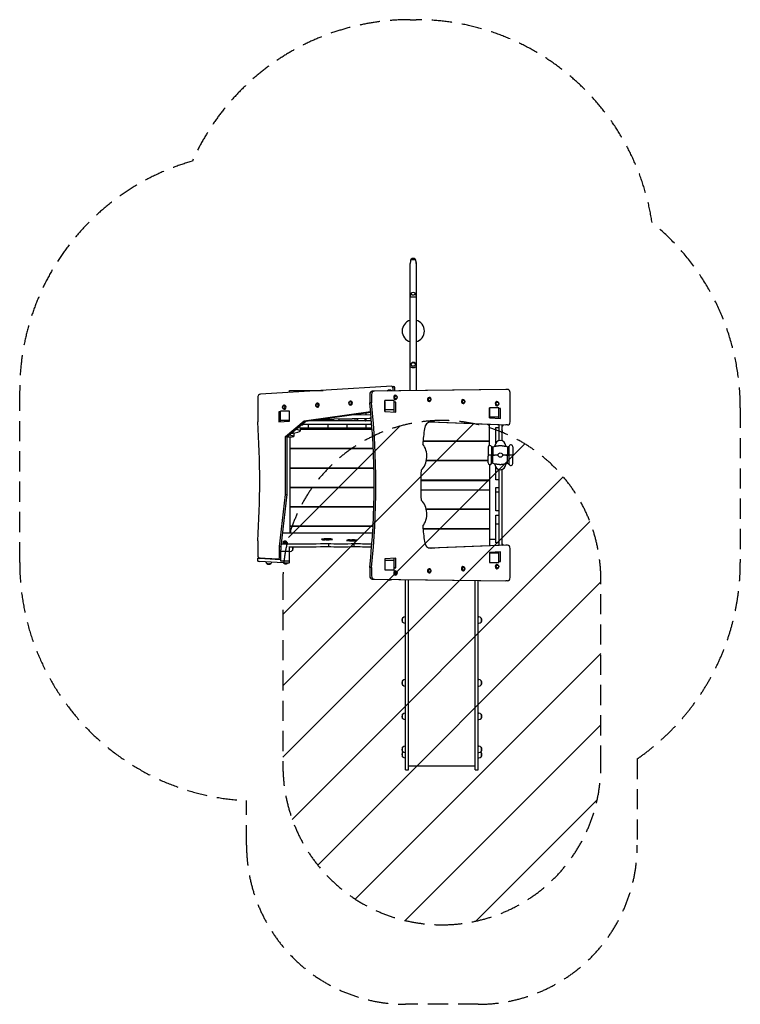
# Model space of a CAD drawing. Units: millimetres. Extents: x -2286 to 2246, y -3083 to 3109.
import ezdxf

# ---------------------------------------------------------------- set-up
doc = ezdxf.new("R2010")
doc.units = ezdxf.units.MM
doc.header["$LTSCALE"] = 20
doc.linetypes.add('HIDDEN', pattern=[9.525, 6.35, -3.175])
for name, color, linetype in [('2d', 230, 'Continuous'), ('AS-Free_Space', 31, 'HIDDEN'), ('AS-Free_Space_Hatch', 31, 'HIDDEN'), ('AS-SafetyZone', 5, 'HIDDEN')]:
    doc.layers.add(name, color=color, linetype=linetype)

msp = doc.modelspace()

# ---------------------------------------------------------------- hatches: boundary and pattern name
at = {"layer": 'AS-Free_Space_Hatch'}
h = msp.add_hatch(dxfattribs=at)
h.set_pattern_fill('ANSI31', color=256, scale=100)
edge = h.paths.add_edge_path()
edge.add_line((-630.9, -411.6), (-630.9, -1582.8))
edge.add_arc((369.1, -1582.8), 1000, 180, 270)
edge.add_arc((369.1, -1582.8), 1000, 270, 360)
edge.add_line((1369.1, -1582.8), (1369.1, -411.6))
edge.add_arc((369.1, -411.6), 1000, 0, 90)
edge.add_arc((369.1, -411.6), 1000, 90, 180)

# ---------------------------------------------------------------- linework, layer by layer
at = {"layer": '2d'}
for p, q in [((169.6, 775.9), (169.6, 1576.7)), ((171.2, 1590.9), (170.4, 1575.9)), ((206.1, 1590.9), (206.9, 1575.9)), ((207.6, 1576.7), (207.6, 776.4)), ((171.2, 1377.7), (170.4, 1365.8)), ((206.1, 1377.7), (206.9, 1365.8)), ((171.4, 939.2), (170.6, 934.2)), ((205.9, 939.2), (206.7, 934.2)), ((53.6, 803.8), (-772.8, 753.4)), ((-588.9, 764.6), (-588.9, 777.5)), ((-588.9, 777.5), (-377.2, 777.5)), ((-84.6, 752.7), (-84.6, 699.7)), ((-73.8, 752.7), (-73.8, 699.7)), ((771, 783.9), (-68.4, 772.7)), ((781.9, 783.9), (-57.5, 772.7)), ((54.8, 803.8), (65.7, 802.4)), ((61.8, 774.4), (61.8, 794.3)), ((72.7, 774.6), (72.7, 793)), ((782, 783.9), (771.2, 783.9)), ((798.4, 580.3), (798.4, 763.9)), ((-789.2, 732.4), (-789.2, 580.9)), ((-73.8, 699.7), (-84.6, 699.7)), ((11.1, 707.3), (10.9, 707.3)), ((10.9, 707.3), (10.9, 645.1)), ((11.1, 706.6), (10.9, 706.6)), ((11.1, 703.9), (10.9, 703.9)), ((10.9, 697.8), (11.1, 697.7)), ((69.1, 714.7), (11.1, 714.7)), ((11.1, 645.1), (11.1, 714.7)), ((69.1, 641.4), (69.1, 714.7)), ((80.4, 703), (69.1, 703.7)), ((69.5, 703), (69.1, 703)), ((69.5, 700.4), (69.1, 700.4)), ((69.1, 694.2), (69.5, 694.2)), ((80.4, 703), (69.5, 703)), ((69.5, 641.4), (69.5, 703)), ((80.4, 640.7), (80.4, 703)), ((-646.9, 643.5), (-656.7, 642.9)), ((-656.7, 642.9), (-646.9, 641.7)), ((-656.7, 642.9), (-656.7, 581.1)), ((-588.9, 647.8), (-646.9, 647.8)), ((-646.9, 581.9), (-646.9, 647.8)), ((-588.9, 585.3), (-588.9, 647.8)), ((-588.8, 647), (-588.9, 647)), ((-588.8, 645), (-588.9, 645)), ((-588.8, 643), (-588.9, 643)), ((-588.8, 624.1), (-588.9, 624.1)), ((-588.8, 585.3), (-588.8, 647)), ((-497.7, 586.6), (-79.1, 644.2)), ((-486.8, 585.2), (-78.8, 641.4)), ((-77.2, 624), (-225.9, 621.2)), ((-108.9, 637.3), (-108.9, 623.4)), ((10.9, 666), (11.1, 665.9)), ((10.9, 654.4), (11.1, 654.3)), ((10.9, 653.7), (11.1, 653.8)), ((10.9, 645.1), (80.4, 640.7)), ((11.1, 656.9), (69.1, 656.9)), ((69.1, 663.6), (69.5, 663.6)), ((669.1, 667.2), (668.9, 667.2)), ((668.9, 667.2), (668.9, 605)), ((669.1, 666.5), (668.9, 666.5)), ((669.1, 663.8), (668.9, 663.8)), ((668.9, 657.6), (669.1, 657.6)), ((668.9, 637.7), (669.1, 637.7)), ((669.1, 632.5), (668.9, 632.5)), ((727.1, 668.5), (669.1, 668.5)), ((669.1, 605), (669.1, 668.5)), ((727.1, 601.3), (727.1, 668.5)), ((738.3, 662.9), (727.1, 663.6)), ((727.5, 662.9), (727.1, 662.9)), ((727.5, 638.8), (727.1, 638.8)), ((738.3, 662.9), (727.5, 662.9)), ((727.5, 601.3), (727.5, 662.9)), ((738.3, 600.6), (738.3, 662.9)), ((-656.7, 581.1), (-588.8, 585.3)), ((-646.9, 590), (-588.9, 590)), ((-614.5, 488.7), (-497.7, 586.6)), ((-603.6, 487.4), (-486.8, 585.2)), ((-77.3, 563.2), (-502.7, 563.8)), ((-500.6, 565.5), (-500.6, 566)), ((-497.7, 586.6), (-486.8, 585.2)), ((-74, 586.5), (-473.4, 587.1)), ((-468.9, 587.1), (-468.9, 587.7)), ((-468.9, 543.3), (-468.9, 563.7)), ((-465.5, 587.1), (-465.5, 588.2)), ((-81.7, 600.5), (-424, 593.9)), ((-417.2, 594), (-417.2, 592.4)), ((-403.6, 591.2), (-327.1, 590.8)), ((-348.9, 563.6), (-348.9, 543.3)), ((-311.9, 596.1), (-311.9, 592.1)), ((-277.4, 596.7), (-280.4, 591.9)), ((-277.3, 596.7), (-279.1, 593.7)), ((-266.7, 590.6), (-176.6, 590.1)), ((-228.9, 563.4), (-228.9, 543.3)), ((-175.7, 598.5), (-183.2, 598.5)), ((-161.5, 597.3), (-161.5, 591.4)), ((-113.2, 586.6), (-113.2, 599.9)), ((-109.9, 600), (-109.9, 595.1)), ((-108.9, 600), (-108.9, 586.5)), ((-108.9, 563.2), (-108.9, 543.3)), ((-84.1, 602.5), (-84.1, 603)), ((-79.3, 564.9), (-79.3, 565.4)), ((325.1, 578), (289.6, 578)), ((295.3, 579.2), (770.6, 560.3)), ((300.7, 579.4), (781.5, 560.3)), ((668.9, 605), (738.3, 600.6)), ((669.1, 610.7), (727.1, 610.7)), ((669.1, 430.5), (669.1, 564.3)), ((727.1, 562), (727.1, 461.4)), ((746.1, 561.3), (746.1, 461.4)), ((746.1, 561.3), (746.1, 552)), ((752.1, 561), (752.1, 555.9)), ((782, 560.3), (771.2, 560.3)), ((-562.2, 506.9), (-562.2, 488)), ((-524.2, 543.3), (-108.9, 543.3)), ((-523.2, 541.2), (-523.2, 522.3)), ((-523.2, 535.5), (-70, 535.5)), ((-523.2, 533.5), (-69.9, 533.5)), ((-108.9, 543.3), (-70.6, 543.3)), ((708.1, 543.8), (727.1, 543.8)), ((708.1, 447.3), (708.1, 543.8)), ((-614.5, 488.7), (-603.6, 487.4)), ((-614.5, 123.6), (-614.5, 488.7)), ((-603.6, 122.2), (-603.6, 487.4)), ((-588.2, 485.1), (-588.2, -121)), ((669.1, 456), (250.1, 456)), ((669.1, 458), (250.3, 458)), ((611.1, 458), (611.1, 456)), ((-588.2, 413.5), (-62.8, 413.5)), ((-588.2, 411.5), (-62.7, 411.5)), ((-530.9, 413.5), (-530.9, 411.5)), ((660.6, 419.8), (660.6, 376.8)), ((681.7, 424.2), (681.7, 372.3)), ((689.5, 421.2), (681.7, 424.2)), ((689.5, 375.4), (681.7, 372.3)), ((689.5, 421.2), (689.5, 375.4)), ((702.6, 425.9), (702.6, 428.8)), ((770.6, 428.8), (770.6, 425.9)), ((780.8, 422.4), (791.3, 427.3)), ((780.8, 422.4), (780.8, 374.2)), ((780.8, 374.2), (788.1, 370.8)), ((791.3, 314.3), (791.3, 427.3)), ((815.6, 423.3), (815.6, 373.3)), ((660.6, 334), (271.1, 334)), ((660.6, 336), (271.6, 336)), ((611.1, 336), (611.1, 334)), ((660.6, 321.8), (660.6, 364.8)), ((669.1, 311.1), (669.1, -200.3)), ((681.7, 317.3), (681.7, 369.2)), ((689.5, 366.2), (681.7, 369.2)), ((689.5, 320.4), (681.7, 317.3)), ((689.5, 320.4), (689.5, 366.2)), ((702.6, 312.8), (702.6, 315.7)), ((770.6, 315.7), (770.6, 312.8)), ((780.8, 367.4), (788.1, 370.8)), ((780.8, 319.2), (780.8, 367.4)), ((780.8, 319.2), (791.3, 314.3)), ((815.6, 318.3), (815.6, 368.3)), ((-588.2, 291.5), (-58.6, 291.5)), ((-588.2, 289.5), (-58.5, 289.5)), ((-530.9, 291.5), (-530.9, 289.5)), ((708.1, 215.8), (708.1, 294.2)), ((727.1, 280.1), (727.1, -198)), ((746.1, 280.1), (746.1, -197.2)), ((669.1, 214), (236.3, 214)), ((236.3, 212), (669.1, 212)), ((611.1, 214), (611.1, 212)), ((727.1, 215.8), (708.1, 215.8)), ((-588.2, 169.5), (-57.4, 169.5)), ((-588.2, 167.5), (-57.4, 167.5)), ((-530.9, 169.5), (-530.9, 167.5)), ((236.3, 152), (669.1, 152)), ((669.1, 150), (236.3, 150)), ((611.1, 152), (611.1, 150)), ((708.1, 166.8), (727.1, 166.8)), ((708.1, 19.6), (708.1, 166.8)), ((708.1, 139.5), (727.1, 139.5)), ((-652.6, -203), (-614.5, 123.6)), ((-641.7, -204.4), (-603.6, 122.2)), ((-614.5, 123.6), (-603.6, 122.2)), ((-588.2, 47.5), (-59.2, 47.5)), ((-588.2, 45.5), (-59.3, 45.5)), ((-530.9, 47.5), (-530.9, 45.5)), ((669.1, 30), (271.1, 30)), ((669.1, 28), (271.6, 28)), ((611.1, 30), (611.1, 28)), ((727.1, 19.6), (708.1, 19.6)), ((708.1, -6), (727.1, -6)), ((708.1, -180.2), (708.1, -6)), ((708.1, -60.6), (727.1, -60.6)), ((-66.7, -121), (-632, -121)), ((-588.2, -74.5), (-64, -74.5)), ((-588.2, -75.5), (-64.1, -75.5)), ((-530.9, -74.5), (-530.9, -75.5)), ((669.1, -92), (250.1, -92)), ((669.1, -94), (250.3, -94)), ((611.1, -92), (611.1, -94)), ((-789.2, -168), (-789.2, -264.8)), ((-381.4, -159.2), (-381.4, -161.2)), ((-373.1, -157.4), (-373.1, -161.5)), ((-350.1, -156.6), (-350.1, -161.7)), ((-344.7, -184), (-344.7, -202.9)), ((-340.2, -160.5), (-340.2, -161)), ((-335.2, -160.9), (-335.2, -160.6)), ((-335.2, -160.9), (-335.2, -160.6)), ((-218.7, -164.6), (-218.7, -167)), ((-211.8, -166.9), (-211.8, -167.4)), ((-201.9, -163), (-201.9, -168.2)), ((-185.7, -184.6), (-185.7, -203.5)), ((-178.9, -163.8), (-178.9, -167.9)), ((-170.6, -165.6), (-170.6, -167.6)), ((669.1, -157.4), (708.1, -157.4)), ((727.1, -180.2), (708.1, -180.2)), ((-652.6, -203), (-641.7, -204.4)), ((-652.6, -271.8), (-652.6, -203)), ((-646.9, -224.8), (-646.9, -294)), ((-588.9, -236.2), (-646.9, -236.2)), ((-641.7, -224.1), (-641.7, -204.4)), ((-639.7, -187.1), (-553.3, -187.3)), ((-588.9, -305.1), (-588.9, -204.5)), ((-588.9, -206.1), (-553.3, -206.2)), ((-588.9, -235.1), (-586.1, -235.1)), ((-570.7, -206.2), (-570.7, -228.1)), ((325.1, -214), (289.6, -214)), ((770.6, -196.2), (295.3, -215.2)), ((781.5, -196.2), (300.7, -215.4)), ((738.3, -236.6), (668.9, -240.9)), ((668.9, -240.9), (668.9, -303.2)), ((669.1, -240.9), (669.1, -304.5)), ((727.1, -246.7), (669.1, -246.7)), ((727.1, -304.5), (727.1, -237.3)), ((727.5, -298.8), (727.5, -237.3)), ((738.3, -298.8), (738.3, -236.6)), ((752.1, -192.3), (752.1, -197)), ((782, -196.2), (771.2, -196.2)), ((798.4, -399.8), (798.4, -216.2)), ((-788.1, -296), (-788.1, -277.1)), ((-782.3, -274.2), (-774.4, -275.2)), ((-781.9, -274.2), (-661.7, -282.2)), ((-646.9, -286.8), (-777.4, -278.9)), ((-628.2, -306.9), (-777.4, -297.8)), ((-646.9, -294), (-588.9, -294)), ((80.4, -276.7), (10.9, -281)), ((10.9, -281), (10.9, -343.3)), ((11.1, -281), (11.1, -350.7)), ((69.1, -292.9), (11.1, -292.9)), ((69.1, -350.7), (69.1, -277.4)), ((69.5, -292.7), (69.1, -292.7)), ((69.5, -338.9), (69.5, -277.4)), ((80.4, -338.9), (80.4, -276.7)), ((669.1, -273.8), (668.9, -273.8)), ((669.1, -292.7), (668.9, -292.7)), ((668.9, -293.6), (669.1, -293.6)), ((669.1, -299.8), (668.9, -299.8)), ((668.9, -302.5), (669.1, -302.5)), ((668.9, -303.2), (669.1, -303.1)), ((669.1, -304.5), (727.1, -304.5)), ((727.5, -275.2), (727.1, -275.2)), ((727.1, -298.8), (727.5, -298.8)), ((727.1, -299.5), (738.3, -298.8)), ((738.3, -298.8), (727.5, -298.8)), ((-73.8, -335.7), (-84.6, -335.7)), ((-84.6, -335.7), (-84.6, -388.7)), ((-73.8, -335.7), (-73.8, -388.7)), ((10.9, -342.6), (11.1, -342.6)), ((10.9, -343.3), (11.1, -343.3)), ((11.1, -350.7), (69.1, -350.7)), ((69.1, -330.2), (69.5, -330.2)), ((69.5, -336.3), (69.1, -336.4)), ((69.1, -339), (69.5, -338.9)), ((69.1, -339.6), (80.4, -338.9)), ((80.4, -338.9), (69.5, -338.9)), ((-68.4, -408.7), (771, -419.8)), ((-57.5, -408.7), (781.9, -419.8)), ((140.1, -1607.8), (140.1, -411.4)), ((159.1, -1607.8), (159.1, -411.7)), ((579.1, -1607.8), (579.1, -417.3)), ((598.1, -1607.8), (598.1, -417.5)), ((782, -419.8), (771.2, -419.8)), ((122, -679.7), (122, -653.7)), ((140.1, -646.7), (137.3, -646.7)), ((598.1, -646.7), (600.9, -646.7)), ((616.3, -653.7), (616.3, -679.7)), ((140.1, -686.7), (137.3, -686.7)), ((598.1, -686.7), (600.9, -686.7)), ((122, -1074.2), (122, -1048.2)), ((140.1, -1041.2), (137.3, -1041.2)), ((598.1, -1041.2), (600.9, -1041.2)), ((616.3, -1048.2), (616.3, -1074.2)), ((140.1, -1081.2), (137.3, -1081.2)), ((598.1, -1081.2), (600.9, -1081.2)), ((122, -1285.3), (122, -1259.3)), ((140.1, -1252.3), (137.3, -1252.3)), ((140.1, -1292.3), (137.3, -1292.3)), ((598.1, -1252.3), (600.9, -1252.3)), ((598.1, -1292.3), (600.9, -1292.3)), ((616.3, -1259.3), (616.3, -1285.3)), ((122, -1492.7), (122, -1466.7)), ((140.1, -1459.7), (137.3, -1459.7)), ((598.1, -1459.7), (600.9, -1459.7)), ((616.3, -1466.7), (616.3, -1492.7)), ((122, -1525.8), (122, -1499.8)), ((140.1, -1499.7), (137.3, -1499.7)), ((140.1, -1532.8), (137.3, -1532.8)), ((598.1, -1499.7), (600.9, -1499.7)), ((598.1, -1532.8), (600.9, -1532.8)), ((616.3, -1499.8), (616.3, -1525.8)), ((140.1, -1607.8), (159.1, -1607.8)), ((159.1, -1582.8), (579.1, -1582.8)), ((579.1, -1607.8), (598.1, -1607.8))]:
    msp.add_line(p, q, dxfattribs=at)
msp.add_circle((736.6, 370.8), 13.8, dxfattribs=at)
for centre, radius, start, end in [((188.6, 1576.7), 19, 159.92309, 180), ((188.6, 1589.9), 17.5, 135.64914, 176.96348), ((188.6, 1590.9), 17, 43.31354, 136.68646), ((188.6, 1589.9), 17.5, 3.03652, 44.35086), ((188.6, 1576.7), 19, 0, 20.07691), ((188.6, 1376.5), 17.5, 127.14413, 176.16682), ((188.6, 1377.2), 17, 59.96578, 120.03422), ((188.6, 1376.5), 17.5, 3.83318, 52.85587), ((189.1, 1151.1), 70, 106.17496, 253.82504), ((189.1, 1151.1), 70, 285.32451, 74.67549), ((188.6, 936.6), 17.5, 8.58504, 171.41496), ((39.8, 759.6), 20, 129.71675, 134.30502), ((39.8, 759.8), 20, 49.71495, 130.28505), ((39.8, 759.6), 20, 47.22089, 50.28325), ((61.4, 685.4), 8, 347.09468, 357.54639), ((-512.9, 578.6), 18, 260.4703, 312.96794), ((-71.8, 615.5), 18, 227.03205, 259.93916), ((-67, 577.9), 18, 227.03205, 254.13784), ((669.1, 576.5), 17.5, 221.71001, 270), ((669.1, 592.6), 17.5, 90, 90.91559), ((737.9, 565.3), 17, 326.96099, 345.16514), ((741.8, 565.3), 14, 288.20983, 317.55218), ((730.1, 522.6), 20, 323.48, 36.52), ((736.6, 428.8), 34, 0, 180), ((803.1, 423.3), 12.5, 0, 161.42033), ((671.6, 419.8), 11, 23.90062, 180), ((671.6, 376.8), 11, 180, 213.05573), ((671.6, 376.8), 11, 326.94427, 336.09938), ((736.6, 310.8), 120, 106.45925, 113.11151), ((736.6, 485.8), 120, 246.88849, 253.40216), ((736.6, 310.8), 120, 68.4248, 73.54075), ((736.6, 485.8), 120, 286.59784, 291.5752), ((803.1, 373.3), 12.5, 348.46304, 0), ((671.6, 364.8), 11, 146.94427, 180), ((671.6, 321.8), 11, 180, 336.09938), ((671.6, 364.8), 11, 23.90062, 33.05573), ((736.6, 255.8), 120, 106.59784, 113.11151), ((736.6, 430.8), 120, 246.88849, 253.54075), ((736.6, 312.8), 34, 180, 0), ((736.6, 430.8), 120, 286.45925, 291.5752), ((736.6, 255.8), 120, 68.4248, 73.40216), ((803.1, 318.3), 12.5, 198.57967, 0), ((803.1, 368.3), 12.5, 0, 11.53696), ((-617.9, -187.2), 17, 57.29904, 122.70096), ((-586.1, -215.1), 20, 270, 320.02151), ((-585.9, -215.1), 20, 319.4584, 26.56234), ((-585.9, -199.8), 20, 337.45026, 341.3432), ((741.8, -201.8), 14, 42.44782, 71.78623), ((737.9, -201.7), 17, 16.47681, 33.03901), ((-719.7, -295.5), 20, 193.44538, 230.28325), ((-719.7, -295.5), 20, 309.71675, 339.57009), ((-719.7, -295.6), 20, 229.71495, 310.28505), ((-613.9, -296.9), 17, 238.16418, 301.83582), ((40.1, -395.6), 20, 225.63284, 230.28325), ((40.1, -395.7), 20, 229.71495, 310.28505), ((40.1, -395.6), 20, 309.71675, 312.84125), ((137.2, -666.7), 20, 139.4584, 220.5416), ((137.3, -666.7), 20, 90, 140.02151), ((137.3, -666.7), 20, 219.97849, 270), ((600.9, -666.7), 20, 39.97849, 90), ((600.9, -666.7), 20, 270, 320.02151), ((601.1, -666.7), 20, 319.4584, 40.5416), ((137.2, -1061.2), 20, 139.4584, 220.5416), ((137.3, -1061.2), 20, 90, 140.02151), ((600.9, -1061.2), 20, 39.97849, 90), ((601.1, -1061.2), 20, 319.4584, 40.5416), ((137.3, -1061.2), 20, 219.97849, 270), ((600.9, -1061.2), 20, 270, 320.02151), ((137.2, -1272.3), 20, 139.4584, 220.5416), ((137.3, -1272.3), 20, 90, 140.02151), ((137.3, -1272.3), 20, 219.97849, 270), ((600.9, -1272.3), 20, 39.97849, 90), ((600.9, -1272.3), 20, 270, 320.02151), ((601.1, -1272.3), 20, 319.4584, 40.5416), ((137.2, -1479.7), 20, 139.4584, 220.5416), ((137.3, -1479.7), 20, 90, 140.02151), ((600.9, -1479.7), 20, 39.97849, 90), ((601.1, -1479.7), 20, 319.4584, 40.5416), ((137.2, -1512.8), 20, 139.4584, 220.5416), ((137.3, -1479.7), 20, 219.97849, 270), ((137.3, -1512.8), 20, 124.11742, 140.02151), ((137.3, -1512.8), 20, 219.97849, 270), ((600.9, -1479.7), 20, 270, 320.02151), ((600.9, -1512.8), 20, 270, 320.02151), ((600.9, -1512.8), 20, 39.97849, 55.88258), ((601.1, -1512.8), 20, 319.4584, 40.5416)]:
    msp.add_arc(centre, radius, start, end, dxfattribs=at)
for centre, major_axis, ratio, start_param, end_param in [((188.6, 1602.2), (12.5, 0), 0.15455, 2.996901, 6.283185), ((188.6, 1602.2), (12.5, 0), 0.15455, 0, 0.144691), ((188.6, 1386.2), (12.5, 0), 0.62219, 2.319518, 6.283185), ((188.6, 1386.2), (12.5, 0), 0.62219, 0, 0.822074), ((-772.8, 733.4), (-2.5, -19.8), 0.816035, 3.292958, 4.863754), ((-68.2, 752.7), (0, 20), 0.820178, 0.010922, 1.570796), ((-57.4, 752.7), (0, 20), 0.820178, 0.010922, 1.570796), ((39.8, 774.9), (-13, 0), 0.087156, 3.092663, 6.283185), ((39.8, 774.9), (-13, 0), 0.087156, 0, 0.04893), ((39.8, 774.9), (12.8, 0), 0.087156, 1.570796, 3.037058), ((39.8, 774.9), (12.8, 0), 0.087156, 0.104535, 1.570796), ((53.6, 793.8), (-1.24, -9.92), 0.816035, 1.722695, 3.292958), ((76.5, 734.3), (0, -13.2), 0.820178, 2.650469, 6.284022), ((64.5, 792.5), (1.24, 9.92), 0.816035, 4.864288, 6.283185), ((771.2, 763.9), (0, -20), 0.820178, 3.141593, 3.152514), ((782, 763.9), (0, -20), 0.820178, 1.570796, 3.152514), ((-622.2, 671.9), (1.6, 13.1), 0.816035, 4.863754, 6.7662), ((-413.3, 684.6), (1.6, 13.1), 0.816035, 2.658578, 4.863754), ((-413.3, 684.6), (1.6, 13.1), 0.816035, 4.863754, 6.7662), ((-204.4, 697.4), (1.6, 13.1), 0.816035, 2.658578, 4.863754), ((-204.4, 697.4), (1.6, 13.1), 0.816035, 4.863754, 6.7662), ((-3376.1, 182), (0, 4046.4), 0.820178, 4.584089, 4.840689), ((-3365.2, 182), (0, 4046.4), 0.820178, 4.584089, 4.840689), ((10.6, 671.2), (1.4, 10.9), 0.816035, 0.091721, 0.118353), ((64.6, 692.9), (1.24, 9.92), 0.816035, 3.888307, 3.943813), ((76.5, 734.3), (0, -13.2), 0.820178, 0.000837, 0.491124), ((289.5, 721), (0, -13.2), 0.820178, 2.650469, 6.284022), ((289.5, 721), (0, -13.2), 0.820178, 0.000837, 0.491124), ((502.5, 707.6), (0, -13.2), 0.820178, 2.650469, 6.284022), ((502.5, 707.6), (0, -13.2), 0.820178, 0.000837, 0.491124), ((715.4, 694.3), (0, -13.2), 0.820178, 2.650469, 6.284022), ((715.4, 694.3), (0, -13.2), 0.820178, 0.000837, 0.491124), ((-622.2, 671.9), (1.6, 13.1), 0.816035, 2.658578, 4.863754), ((-4482.1, -18.9), (-558.8, -4489.1), 0.816035, 1.63897, 1.805353), ((-512.9, 565.5), (-12.3, 0), 0.087156, 3.124862, 4.396933), ((-512.9, 566), (-12.3, 0), 0.087156, 3.141593, 4.347591), ((-512.9, 565.5), (-12.3, 0), 0.087156, 3.048296, 3.124862), ((-402.9, 592.4), (-14.4, 0), 0.087156, 0, 1.518436), ((-326.3, 592.1), (-14.4, 0), 0.087156, 1.518436, 3.141593), ((-266, 591.8), (-14.4, 0), 0.087156, 6.230825, 7.801622), ((-175.9, 591.4), (-14.4, 0), 0.087156, 1.518436, 3.141593), ((-175.9, 597.3), (-14.4, 0), 0.087156, 3.141593, 4.700142), ((-71.8, 603), (-12.3, 0), 0.087156, 5.014952, 6.266455), ((-71.8, 602.5), (-12.3, 0), 0.087156, 5.011323, 6.266455), ((-71.8, 603), (-12.3, 0), 0.087156, 6.266455, 6.283185), ((-71.8, 602.5), (-12.3, 0), 0.087156, 6.266455, 6.376482), ((-67, 565.4), (-12.3, 0), 0.087156, 5.162698, 6.266455), ((-67, 564.9), (-12.3, 0), 0.087156, 5.159202, 6.266455), ((-67, 565.4), (-12.3, 0), 0.087156, 6.266455, 6.283185), ((-67, 564.9), (-12.3, 0), 0.087156, 6.266455, 6.376482), ((299.3, 529.5), (0, -50), 0.820178, 3.108946, 4.565054), ((771.2, 580.3), (0, -20), 0.820178, 6.250538, 6.283185), ((782, 580.3), (0, -20), 0.820178, 6.250538, 6.283185), ((782, 580.3), (0, -20), 0.820178, 0, 1.570796), ((-704.3, 488), (142.1, 0), 0.087156, 0, 0.677718), ((-815.2, 522.3), (-292, 0), 0.087156, 2.507731, 3.141593), ((-704.3, 506.9), (142.1, 0), 0.087156, 0, 0.185029), ((-815.2, 522.3), (-292, 0), 0.087156, 3.141593, 3.568206), ((-815.2, 541.2), (-292, 0), 0.087156, 3.141593, 3.387262), ((2205.9, 184.5), (0, -2400), 0.820178, 4.565054, 4.605551), ((-596.2, 491.3), (-72.2, 0), 0.087156, 1.468002, 1.570796), ((-596.2, 488), (-34, 0), 0.087156, 1.570796, 3.141593), ((185.5, 363.9), (0, -108.6), 0.820178, 0.643515, 2.352686), ((1263.6, 182), (0, -1253), 0.820178, 4.636536, 4.788242), ((185.5, 0.2), (0, 108.6), 0.820178, 3.930499, 5.639671), ((2205.9, 179.6), (0, 2400), 0.820178, 1.677635, 1.718132), ((-617.9, -179), (-13.2, 0), 0.087156, 6.2544, 9.453563), ((-617.9, -173), (-9.4, 0), 0.087156, 5.978581, 9.729382), ((-617.9, -173), (-9.27, 0), 0.087156, 6.148256, 9.559707), ((-541.8, -138.2), (-550, 0), 0.089311, 1.549812, 1.937353), ((-377.8, -158.3), (-11, 0), 0.089311, 4.263321, 7.526062), ((-373.3, -160.2), (-13.8, 0), 0.089311, 5.33747, 8.850965), ((-362, -156.9), (-12.4, 0), 0.089311, 3.404683, 6.752977), ((-350.9, -160.8), (-11, 0), 0.089311, 0.140709, 3.141555), ((-339.5, -157.2), (-12.4, 0), 0.089311, 3.141555, 5.738809), ((-262.9, -178.9), (-100, 0), 0.089311, 0.612712, 2.451748), ((-350.9, -160.8), (-11, 0), 0.089311, 3.141555, 3.388359), ((-335.2, -159.4), (-13.8, 0), 0.089311, 1.195628, 1.568516), ((-335.2, -159.4), (17.1, 0), 0.089311, 4.710109, 6.283148), ((-339.5, -157.2), (-12.4, 0), 0.089311, 2.440957, 3.141555), ((-335.2, -159.4), (17.1, 0), 0.089311, 6.283148, 7.54837), ((-216.8, -165.8), (13.7, 0), 0.089311, 1.709438, 5.087482), ((-212.5, -163.6), (12.4, 0), 0.089311, 0.544302, 4.18722), ((-201.1, -167.2), (11, 0), 0.089311, 2.894752, 6.142402), ((-190, -163.3), (12.4, 0), 0.089311, 6.283148, 9.161613), ((-178.7, -166.6), (13.8, 0), 0.089311, 3.715331, 6.283148), ((25.8, -139.2), (-550, 0), 0.089311, 1.175956, 1.3934), ((-190, -163.3), (12.4, 0), 0.089311, 5.813319, 6.283148), ((-174.2, -164.7), (11, 0), 0.089311, 6.283148, 8.302975), ((-174.2, -164.7), (11, 0), 0.089311, 5.040234, 6.283148), ((-178.7, -166.6), (13.8, 0), 0.089311, 6.283148, 7.228826), ((299.3, -165.4), (0, 50), 0.820178, 1.718132, 3.141593), ((-541.8, -157.1), (-550, 0), 0.089311, 1.549812, 1.937353), ((-262.9, -197.8), (-100, 0), 0.089311, 0.612712, 2.451748), ((25.8, -158.1), (-550, 0), 0.089311, 1.175956, 1.390705), ((299.3, -165.4), (0, 50), 0.820178, 3.141593, 3.17424), ((771.2, -216.2), (0, 20), 0.820178, 0, 0.032647), ((782, -216.2), (0, 20), 0.820178, 4.712389, 6.315832), ((-781, -264.3), (-1.24, -9.92), 0.816035, 4.863754, 6.329831), ((-763.1, -277.1), (-25, 0), 0.087156, 5.548838, 6.283185), ((-763.1, -277.1), (-25, 0), 0.087156, 0, 0.959931), ((-763.1, -296), (-25, 0), 0.087156, 0, 0.959931), ((-1115.7, -249.3), (-450.1, 0), 0.087156, 2.407246, 2.427963), ((-660.8, -272.3), (-1.24, -9.92), 0.816035, 0.046645, 1.722161), ((-613.9, -305.1), (-25, 0), 0.087156, 0.959931, 3.141593), ((-719.7, -310.8), (13, 0), 0.087156, 3.092663, 6.332115), ((-719.7, -310.8), (12.8, 0), 0.087156, 3.246127, 6.178651), ((-613.9, -311.1), (-9.4, 0), 0.087156, 0.095798, 3.045794), ((76.5, -370.2), (0, -13.2), 0.820178, 2.650469, 6.284022), ((289.5, -356.9), (0, -13.2), 0.820178, 2.650469, 6.284022), ((289.5, -356.9), (0, -13.2), 0.820178, 0.000837, 0.491124), ((502.5, -343.6), (0, -13.2), 0.820178, 2.650469, 6.284022), ((502.5, -343.6), (0, -13.2), 0.820178, 0.000837, 0.491124), ((715.4, -330.3), (0, -13.2), 0.820178, 2.650469, 6.284022), ((715.4, -330.3), (0, -13.2), 0.820178, 0.000837, 0.491124), ((-68.2, -388.7), (0, -20), 0.820178, 4.712389, 6.272264), ((-57.4, -388.7), (0, -20), 0.820178, 4.712389, 6.272264), ((40.1, -410.9), (13, 0), 0.087156, 3.092663, 6.332115), ((40.1, -410.9), (-12.8, 0), 0.087156, 0.104535, 2.181662), ((40.1, -410.9), (-12.8, 0), 0.087156, 2.181662, 3.037058), ((76.5, -370.2), (0, -13.2), 0.820178, 0.000837, 0.491124), ((771.2, -399.8), (0, 20), 0.820178, 3.130671, 3.141593), ((782, -399.8), (0, 20), 0.820178, 3.130671, 3.141593), ((782, -399.8), (0, 20), 0.820178, 3.141593, 4.712389)]:
    msp.add_ellipse(centre, major_axis=major_axis, ratio=ratio, start_param=start_param, end_param=end_param, dxfattribs=at)
for centre, major_axis, ratio in [((188.6, 940.9), (12.5, 0), 0.936527), ((79.9, 734.3), (0, -9.4), 0.820178), ((79.9, 734.3), (0, -9.27), 0.820178), ((-625.6, 672.3), (1.16, 9.33), 0.816035), ((-625.6, 672.3), (1.14, 9.2), 0.816035), ((-416.7, 685.1), (1.16, 9.33), 0.816035), ((-416.7, 685.1), (1.14, 9.2), 0.816035), ((-207.8, 697.8), (1.16, 9.33), 0.816035), ((-207.8, 697.8), (1.14, 9.2), 0.816035), ((292.9, 721), (0, -9.4), 0.820178), ((292.9, 721), (0, -9.27), 0.820178), ((505.9, 707.6), (0, -9.4), 0.820178), ((505.9, 707.6), (0, -9.27), 0.820178), ((718.8, 694.3), (0, -9.4), 0.820178), ((718.8, 694.3), (0, -9.27), 0.820178), ((79.9, -370.2), (0, -9.4), 0.820178), ((79.9, -370.2), (0, -9.27), 0.820178), ((292.9, -356.9), (0, -9.4), 0.820178), ((292.9, -356.9), (0, -9.27), 0.820178), ((505.9, -343.6), (0, -9.4), 0.820178), ((505.9, -343.6), (0, -9.27), 0.820178), ((718.8, -330.3), (0, -9.4), 0.820178), ((718.8, -330.3), (0, -9.27), 0.820178)]:
    msp.add_ellipse(centre, major_axis=major_axis, ratio=ratio, dxfattribs=at)
for points, knots in [([(188.6, 1365.1), (187.3, 1365.1), (186, 1365.1), (184.4, 1365), (184.1, 1365), (183.5, 1365), (183.2, 1365), (182.3, 1364.9), (181.7, 1364.9), (180.6, 1364.9), (180, 1364.8), (179, 1364.7), (178.5, 1364.7), (177.1, 1364.6), (176.3, 1364.5), (174.7, 1364.3), (174, 1364.2), (173.4, 1364.1), (173.4, 1364.1), (173.4, 1364.1)], [0.10635041, 0.10635041, 0.10635041, 0.10635041, 0.11031102, 0.11031102, 0.11130117, 0.11130117, 0.11229132, 0.11229132, 0.11427163, 0.11427163, 0.11625193, 0.11625193, 0.11823223, 0.11823223, 0.12219284, 0.12219284, 0.12615345, 0.12615345, 0.12631817, 0.12631817, 0.12631817, 0.12631817]), ([(203.9, 1364.1), (203.9, 1364.1), (203.9, 1364.1), (203.6, 1364.2), (203.2, 1364.2), (202.6, 1364.3), (202.2, 1364.4), (201.1, 1364.5), (200.2, 1364.6), (198.8, 1364.7), (198.3, 1364.7), (197.3, 1364.8), (196.7, 1364.9), (195.6, 1364.9), (195, 1364.9), (194.1, 1365), (193.8, 1365), (193.2, 1365), (192.9, 1365), (191.9, 1365.1), (191.3, 1365.1), (190.3, 1365.1), (190, 1365.1), (189.3, 1365.1), (189, 1365.1), (188.6, 1365.1)], [0.0863013, 0.0863013, 0.0863013, 0.0863013, 0.08644703, 0.08644703, 0.08843736, 0.08843736, 0.0904277, 0.0904277, 0.09440838, 0.09440838, 0.09639872, 0.09639872, 0.09838906, 0.09838906, 0.1003794, 0.1003794, 0.10137457, 0.10137457, 0.10236974, 0.10236974, 0.10436007, 0.10436007, 0.10535524, 0.10535524, 0.10635041, 0.10635041, 0.10635041, 0.10635041]), ([(188.6, 919.9), (187.3, 919.9), (186, 920), (184.4, 920.2), (184.1, 920.3), (183.5, 920.4), (183.2, 920.4), (182.3, 920.6), (181.7, 920.7), (180.6, 921), (180, 921.2), (179, 921.6), (178.5, 921.7), (177.1, 922.3), (176.3, 922.8), (174.7, 923.7), (174, 924.3), (173.4, 924.8), (173.4, 924.8), (173.4, 924.9)], [0.10635041, 0.10635041, 0.10635041, 0.10635041, 0.11031102, 0.11031102, 0.11130117, 0.11130117, 0.11229132, 0.11229132, 0.11427163, 0.11427163, 0.11625193, 0.11625193, 0.11823223, 0.11823223, 0.12219284, 0.12219284, 0.12615345, 0.12615345, 0.12631817, 0.12631817, 0.12631817, 0.12631817]), ([(203.9, 924.9), (203.9, 924.8), (203.9, 924.8), (203.6, 924.5), (203.2, 924.3), (202.6, 923.8), (202.2, 923.5), (201.1, 922.8), (200.2, 922.4), (198.8, 921.8), (198.3, 921.6), (197.3, 921.2), (196.7, 921), (195.6, 920.7), (195, 920.6), (194.1, 920.4), (193.8, 920.4), (193.2, 920.3), (192.9, 920.2), (191.9, 920.1), (191.3, 920), (190.3, 920), (190, 920), (189.3, 919.9), (189, 919.9), (188.6, 919.9)], [0.0863013, 0.0863013, 0.0863013, 0.0863013, 0.08644703, 0.08644703, 0.08843736, 0.08843736, 0.0904277, 0.0904277, 0.09440838, 0.09440838, 0.09639872, 0.09639872, 0.09838906, 0.09838906, 0.1003794, 0.1003794, 0.10137457, 0.10137457, 0.10236974, 0.10236974, 0.10436007, 0.10436007, 0.10535524, 0.10535524, 0.10635041, 0.10635041, 0.10635041, 0.10635041]), ([(81.6, 722.6), (82.9, 723.4), (83.9, 724.4), (85.7, 726.5), (86.4, 727.7), (87.5, 730.4), (87.8, 731.7), (88.1, 734.6), (87.9, 736.1), (87.2, 739), (86.6, 740.5), (84.9, 743.1), (83.8, 744.3), (82.2, 745.6), (81.9, 745.8), (81.6, 745.9)], [3.632717, 3.632717, 3.632717, 3.632717, 3.923578, 3.923578, 4.24945, 4.24945, 4.614141, 4.614141, 5.00307, 5.00307, 5.382739, 5.382739, 5.723609, 5.723609, 5.792061, 5.792061, 5.792061, 5.792061]), ([(-625.7, 684.2), (-627, 683.5), (-628.2, 682.7), (-630.2, 680.8), (-631.1, 679.7), (-632.5, 677.2), (-633, 675.9), (-633.6, 673.1), (-633.7, 671.6), (-633.4, 668.6), (-633, 667.1), (-631.6, 664.2), (-630.7, 662.9), (-629.2, 661.4), (-628.9, 661.1), (-628.6, 660.9)], [0.381789, 0.381789, 0.381789, 0.381789, 0.671181, 0.671181, 0.996115, 0.996115, 1.361017, 1.361017, 1.751618, 1.751618, 2.133608, 2.133608, 2.475987, 2.475987, 2.557353, 2.557353, 2.557353, 2.557353]), ([(-416.8, 696.9), (-418.1, 696.3), (-419.3, 695.4), (-421.4, 693.5), (-422.2, 692.4), (-423.6, 690), (-424.1, 688.6), (-424.7, 685.8), (-424.8, 684.3), (-424.5, 681.3), (-424.1, 679.8), (-422.7, 677), (-421.8, 675.7), (-420.3, 674.2), (-420, 673.9), (-419.7, 673.6)], [0.381789, 0.381789, 0.381789, 0.381789, 0.671181, 0.671181, 0.996115, 0.996115, 1.361017, 1.361017, 1.751618, 1.751618, 2.133608, 2.133608, 2.475987, 2.475987, 2.557353, 2.557353, 2.557353, 2.557353]), ([(-207.9, 709.7), (-209.3, 709), (-210.4, 708.2), (-212.5, 706.3), (-213.3, 705.2), (-214.7, 702.7), (-215.2, 701.4), (-215.8, 698.6), (-215.9, 697.1), (-215.6, 694.1), (-215.2, 692.6), (-213.8, 689.7), (-212.9, 688.4), (-211.4, 686.9), (-211.1, 686.6), (-210.8, 686.4)], [0.381789, 0.381789, 0.381789, 0.381789, 0.671181, 0.671181, 0.996115, 0.996115, 1.361017, 1.361017, 1.751618, 1.751618, 2.133608, 2.133608, 2.475987, 2.475987, 2.557353, 2.557353, 2.557353, 2.557353]), ([(294.6, 709.3), (295.9, 710.1), (296.9, 711), (298.7, 713.2), (299.4, 714.4), (300.5, 717), (300.8, 718.4), (301, 721.3), (300.9, 722.8), (300.2, 725.7), (299.6, 727.2), (297.9, 729.8), (296.8, 731), (295.2, 732.2), (294.9, 732.4), (294.6, 732.6)], [3.632717, 3.632717, 3.632717, 3.632717, 3.923578, 3.923578, 4.24945, 4.24945, 4.614141, 4.614141, 5.00307, 5.00307, 5.382739, 5.382739, 5.723609, 5.723609, 5.792061, 5.792061, 5.792061, 5.792061]), ([(507.6, 696), (508.8, 696.8), (509.9, 697.7), (511.7, 699.9), (512.4, 701.1), (513.4, 703.7), (513.8, 705.1), (514, 708), (513.9, 709.5), (513.2, 712.4), (512.6, 713.9), (510.8, 716.5), (509.8, 717.7), (508.2, 718.9), (507.9, 719.1), (507.6, 719.3)], [3.632717, 3.632717, 3.632717, 3.632717, 3.923578, 3.923578, 4.24945, 4.24945, 4.614141, 4.614141, 5.00307, 5.00307, 5.382739, 5.382739, 5.723609, 5.723609, 5.792061, 5.792061, 5.792061, 5.792061]), ([(720.5, 682.7), (721.8, 683.5), (722.8, 684.4), (724.6, 686.6), (725.3, 687.8), (726.4, 690.4), (726.7, 691.8), (727, 694.7), (726.8, 696.2), (726.1, 699.1), (725.5, 700.5), (723.8, 703.2), (722.7, 704.4), (721.1, 705.6), (720.8, 705.8), (720.5, 706)], [3.632717, 3.632717, 3.632717, 3.632717, 3.923578, 3.923578, 4.24945, 4.24945, 4.614141, 4.614141, 5.00307, 5.00307, 5.382739, 5.382739, 5.723609, 5.723609, 5.792061, 5.792061, 5.792061, 5.792061]), ([(-112.5, 586.6), (-112.4, 586.7), (-112.4, 586.8), (-112, 587.3), (-111.7, 587.9), (-111.1, 589), (-110.8, 589.7), (-110.4, 591.1), (-110.2, 591.9), (-109.9, 593.4), (-109.9, 594.2), (-109.9, 595.1)], [6.22269945, 6.22269945, 6.22269945, 6.22269945, 6.22585652, 6.22585652, 6.24018872, 6.24018872, 6.25452091, 6.25452091, 6.26885311, 6.26885311, 6.28318531, 6.28318531, 6.28318531, 6.28318531]), ([(713.6, 426.5), (712.8, 426.3), (712, 426.2), (710.4, 425.9), (709.6, 425.9), (707.7, 425.7), (706.6, 425.7), (704.7, 425.7), (703.9, 425.8), (702.9, 425.8), (702.6, 425.9), (702.6, 425.9)], [-17.392872, -17.392872, -17.392872, -17.392872, -14.889103, -14.889103, -12.419712, -12.419712, -8.30663, -8.30663, -4.209616, -4.209616, 0, 0, 0, 0]), ([(759.6, 426.5), (759.2, 426.6), (758.8, 426.7), (756.5, 427.1), (754.7, 427.4), (751, 428), (749.1, 428.2), (745.5, 428.5), (743.7, 428.7), (740.1, 428.8), (738.4, 428.9), (734.9, 428.9), (733.2, 428.8), (729.6, 428.7), (727.8, 428.5), (724.2, 428.2), (722.3, 428), (718.6, 427.4), (716.8, 427.1), (714.5, 426.7), (714.1, 426.6), (713.6, 426.5)], [201.8294, 201.8294, 201.8294, 201.8294, 203.059251, 203.059251, 208.203239, 208.203239, 213.347227, 213.347227, 218.491215, 218.491215, 223.635202, 223.635202, 228.77919, 228.77919, 233.923178, 233.923178, 239.067166, 239.067166, 244.211154, 244.211154, 245.441004, 245.441004, 245.441004, 245.441004]), ([(770.6, 425.9), (770.6, 425.9), (770.5, 425.9), (770.1, 425.8), (769.8, 425.8), (768.8, 425.7), (768, 425.7), (766, 425.7), (764.9, 425.7), (762.4, 426), (761, 426.2), (759.6, 426.5)], [-17.399477, -17.399477, -17.399477, -17.399477, -14.821638, -14.821638, -12.13636, -12.13636, -8.058783, -8.058783, -4.287232, -4.287232, 0, 0, 0, 0]), ([(671.6, 370.8), (670.9, 370.8), (670.1, 370.8), (668.6, 370.8), (667.8, 370.8), (666.3, 370.8), (665.5, 370.8), (664.1, 370.8), (663.5, 370.8), (662.8, 370.8), (662.6, 370.8), (662.4, 370.8), (662.4, 370.8), (662.4, 370.8)], [0, 0, 0, 0, 2.28397, 2.28397, 4.796937, 4.796937, 8.110114, 8.110114, 12.73603, 12.73603, 17.013036, 17.013036, 18.728451, 18.728451, 18.728451, 18.728451]), ([(680.9, 370.8), (680.9, 370.8), (680.8, 370.8), (680.3, 370.8), (679.9, 370.8), (678.6, 370.8), (677.7, 370.8), (676, 370.8), (675.2, 370.8), (673.9, 370.8), (673.4, 370.8), (672.5, 370.8), (672.1, 370.8), (671.6, 370.8)], [50.791386, 50.791386, 50.791386, 50.791386, 54.039998, 54.039998, 57.274217, 57.274217, 61.077122, 61.077122, 64.132378, 64.132378, 65.550314, 65.550314, 66.904801, 66.904801, 66.904801, 66.904801]), ([(722.9, 370.8), (718.4, 370.8), (714.4, 370.8), (708.6, 370.8), (706.5, 370.8), (704, 370.8), (703.2, 370.8), (702.5, 370.8), (702.4, 370.8), (702.4, 370.8)], [123.324554, 123.324554, 123.324554, 123.324554, 138.080449, 138.080449, 149.710814, 149.710814, 156.873509, 156.873509, 161.133727, 161.133727, 161.133727, 161.133727]), ([(702.6, 315.7), (702.6, 315.7), (702.7, 315.7), (703.2, 315.8), (703.5, 315.8), (704.5, 315.8), (705.3, 315.9), (707.3, 315.9), (708.4, 315.8), (710.9, 315.6), (712.2, 315.4), (713.6, 315.1)], [-17.399477, -17.399477, -17.399477, -17.399477, -14.821638, -14.821638, -12.13636, -12.13636, -8.058783, -8.058783, -4.287232, -4.287232, 0, 0, 0, 0]), ([(713.6, 315.1), (714.1, 315), (714.5, 314.9), (716.8, 314.5), (718.6, 314.1), (722.3, 313.6), (724.2, 313.4), (727.8, 313), (729.6, 312.9), (733.2, 312.7), (734.9, 312.7), (738.4, 312.7), (740.1, 312.7), (743.7, 312.9), (745.5, 313), (749.1, 313.4), (751, 313.6), (754.7, 314.1), (756.5, 314.5), (758.8, 314.9), (759.2, 315), (759.6, 315.1)], [201.8294, 201.8294, 201.8294, 201.8294, 203.059251, 203.059251, 208.203239, 208.203239, 213.347227, 213.347227, 218.491215, 218.491215, 223.635202, 223.635202, 228.77919, 228.77919, 233.923178, 233.923178, 239.067166, 239.067166, 244.211154, 244.211154, 245.441004, 245.441004, 245.441004, 245.441004]), ([(770.9, 370.8), (770.9, 370.8), (770.9, 370.8), (770.5, 370.8), (770, 370.8), (768.5, 370.8), (767.2, 370.8), (763.7, 370.8), (760.8, 370.8), (755.2, 370.8), (752.9, 370.8), (750.4, 370.8)], [52.836518, 52.836518, 52.836518, 52.836518, 55.793903, 55.793903, 61.731999, 61.731999, 70.286553, 70.286553, 84.331745, 84.331745, 93.314754, 93.314754, 93.314754, 93.314754]), ([(759.6, 315.1), (760.5, 315.3), (761.3, 315.4), (762.9, 315.6), (763.7, 315.7), (765.6, 315.9), (766.7, 315.9), (768.6, 315.9), (769.4, 315.8), (770.4, 315.7), (770.6, 315.7), (770.6, 315.7)], [-17.392872, -17.392872, -17.392872, -17.392872, -14.889103, -14.889103, -12.419712, -12.419712, -8.30663, -8.30663, -4.209616, -4.209616, 0, 0, 0, 0]), ([(791.3, 370.8), (791.1, 370.8), (790.9, 370.8), (790.2, 370.8), (789.7, 370.8), (788.9, 370.8), (788.6, 370.8), (788.3, 370.8), (788.2, 370.8), (788.1, 370.8), (788.1, 370.8), (788.1, 370.8)], [1.662811, 1.662811, 1.662811, 1.662811, 2.753646, 2.753646, 5.507292, 5.507292, 8.260938, 8.260938, 9.637761, 9.637761, 11.014584, 11.014584, 11.014584, 11.014584]), ([(815.4, 370.8), (815.4, 370.8), (815.3, 370.8), (814.7, 370.8), (814.1, 370.8), (812, 370.8), (810.9, 370.8), (808.9, 370.8), (807.8, 370.8), (805.5, 370.8), (804.3, 370.8), (802, 370.8), (800.9, 370.8), (798.8, 370.8), (797.8, 370.8), (795.7, 370.8), (794.8, 370.8), (793.3, 370.8), (792.7, 370.8), (791.8, 370.8), (791.5, 370.8), (791.3, 370.8)], [78.345886, 78.345886, 78.345886, 78.345886, 84.327363, 84.327363, 90.215365, 90.215365, 95.175331, 95.175331, 99.960286, 99.960286, 104.050734, 104.050734, 107.984182, 107.984182, 112.256798, 112.256798, 117.540946, 117.540946, 123.524264, 123.524264, 129.914837, 129.914837, 129.914837, 129.914837]), ([(-627.2, -173), (-627.5, -173.2), (-627.7, -173.4), (-628.2, -174), (-628.5, -174.3), (-629, -175), (-629.3, -175.4), (-629.9, -176.2), (-630.1, -176.7), (-630.7, -177.7), (-630.9, -178.3), (-631.1, -178.9)], [3.04579432, 3.04579432, 3.04579432, 3.04579432, 3.05919691, 3.05919691, 3.07259949, 3.07259949, 3.08600207, 3.08600207, 3.09940466, 3.09940466, 3.11280724, 3.11280724, 3.11280724, 3.11280724]), ([(-604.6, -178.9), (-604.8, -178.3), (-605, -177.7), (-605.6, -176.7), (-605.8, -176.2), (-606.4, -175.4), (-606.7, -175), (-607.2, -174.3), (-607.5, -174), (-608, -173.4), (-608.3, -173.2), (-608.5, -173)], [0.02878541, 0.02878541, 0.02878541, 0.02878541, 0.042188, 0.042188, 0.05559058, 0.05559058, 0.06899316, 0.06899316, 0.08239575, 0.08239575, 0.09579833, 0.09579833, 0.09579833, 0.09579833]), ([(-330, -157.9), (-330.4, -158.6), (-330.8, -159.4), (-331.3, -160.4), (-331.4, -160.6), (-331.5, -160.9)], [0.000000264, 0.000000264, 0.000000264, 0.000000264, 0.002646082, 0.002646082, 0.003521521, 0.003521521, 0.003521521, 0.003521521]), ([(-623.2, -311.1), (-623.5, -310.9), (-623.7, -310.7), (-624.2, -310.1), (-624.5, -309.8), (-625, -309.1), (-625.3, -308.7), (-625.9, -307.9), (-626.1, -307.5), (-626.3, -307)], [3.04579432, 3.04579432, 3.04579432, 3.04579432, 3.05919691, 3.05919691, 3.07259949, 3.07259949, 3.08600207, 3.08600207, 3.09816834, 3.09816834, 3.09816834, 3.09816834]), ([(-601.4, -307), (-601.6, -307.5), (-601.9, -307.9), (-602.4, -308.7), (-602.7, -309.1), (-603.2, -309.8), (-603.5, -310.1), (-604, -310.7), (-604.3, -310.9), (-604.5, -311.1)], [0.04342432, 0.04342432, 0.04342432, 0.04342432, 0.05559058, 0.05559058, 0.06899316, 0.06899316, 0.08239575, 0.08239575, 0.09579833, 0.09579833, 0.09579833, 0.09579833]), ([(81.6, -381.9), (82.9, -381.1), (83.9, -380.1), (85.7, -377.9), (86.4, -376.7), (87.5, -374.1), (87.8, -372.7), (88.1, -369.9), (87.9, -368.4), (87.2, -365.4), (86.6, -364), (84.9, -361.4), (83.8, -360.2), (82.2, -358.9), (81.9, -358.7), (81.6, -358.5)], [3.632717, 3.632717, 3.632717, 3.632717, 3.923578, 3.923578, 4.24945, 4.24945, 4.614141, 4.614141, 5.00307, 5.00307, 5.382739, 5.382739, 5.723609, 5.723609, 5.792061, 5.792061, 5.792061, 5.792061]), ([(294.6, -368.6), (295.9, -367.8), (296.9, -366.8), (298.7, -364.6), (299.4, -363.4), (300.5, -360.8), (300.8, -359.4), (301, -356.5), (300.9, -355.1), (300.2, -352.1), (299.6, -350.7), (297.9, -348.1), (296.8, -346.9), (295.2, -345.6), (294.9, -345.4), (294.6, -345.2)], [3.632717, 3.632717, 3.632717, 3.632717, 3.923578, 3.923578, 4.24945, 4.24945, 4.614141, 4.614141, 5.00307, 5.00307, 5.382739, 5.382739, 5.723609, 5.723609, 5.792061, 5.792061, 5.792061, 5.792061]), ([(507.6, -355.3), (508.8, -354.5), (509.9, -353.5), (511.7, -351.3), (512.4, -350.1), (513.4, -347.5), (513.8, -346.1), (514, -343.2), (513.9, -341.8), (513.2, -338.8), (512.6, -337.4), (510.8, -334.7), (509.8, -333.5), (508.2, -332.3), (507.9, -332.1), (507.6, -331.9)], [3.632717, 3.632717, 3.632717, 3.632717, 3.923578, 3.923578, 4.24945, 4.24945, 4.614141, 4.614141, 5.00307, 5.00307, 5.382739, 5.382739, 5.723609, 5.723609, 5.792061, 5.792061, 5.792061, 5.792061]), ([(720.5, -342), (721.8, -341.2), (722.8, -340.2), (724.6, -338), (725.3, -336.8), (726.4, -334.2), (726.7, -332.8), (727, -329.9), (726.8, -328.4), (726.1, -325.5), (725.5, -324.1), (723.8, -321.4), (722.7, -320.2), (721.1, -319), (720.8, -318.8), (720.5, -318.6)], [3.632717, 3.632717, 3.632717, 3.632717, 3.923578, 3.923578, 4.24945, 4.24945, 4.614141, 4.614141, 5.00307, 5.00307, 5.382739, 5.382739, 5.723609, 5.723609, 5.792061, 5.792061, 5.792061, 5.792061])]:
    msp.add_open_spline(points, degree=3, knots=knots, dxfattribs=at)
msp.add_open_spline([(-467.1, 588), (-466.9, 587.6), (-466.7, 587.3), (-466.5, 587.1)], degree=3, dxfattribs=at)
at = {"layer": 'AS-Free_Space'}
msp.add_lwpolyline([(-630.9, -411.6), (-630.9, -1582.8, 0.414214), (369.1, -2582.8, 0.414214), (1369.1, -1582.8), (1369.1, -411.6, 0.414214), (369.1, 588.4, 0.414214)], format="xyb", close=True, dxfattribs=at)
at = {"layer": 'AS-SafetyZone'}
msp.add_lwpolyline([(2246.1, 668.5), (2246.1, -304.5, -0.246499), (1598.1, -1539), (1598.1, -2082.8, -0.414214), (598.1, -3082.8), (140.1, -3082.8, -0.414214), (-859.9, -2082.8), (-859.9, -1802.1, -0.399954), (-2286.5, -303.9), (-2286.5, 777.8, -0.334498), (-1200.4, 2219.6, -0.296115), (169.6, 3109), (207.6, 3109, -0.370809), (1690.7, 1833.8, -0.226146)], format="xyb", close=True, dxfattribs=at)

doc.saveas('drawing.dxf')
